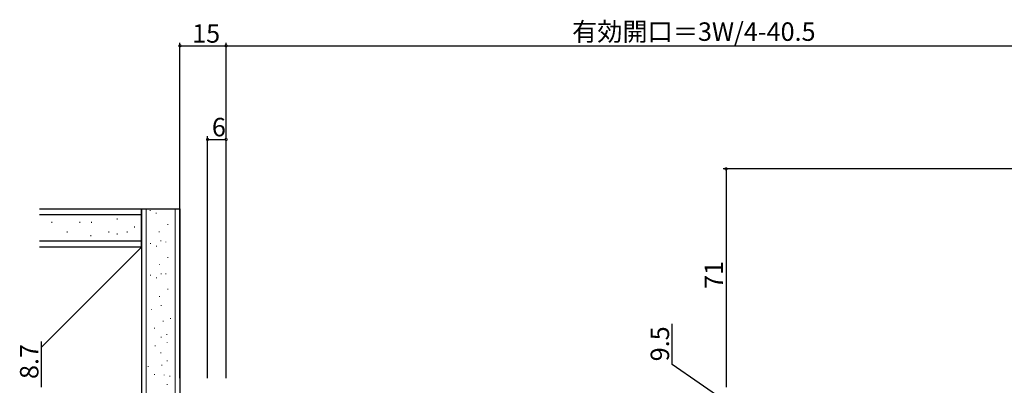
# Model space of a CAD drawing. Extents: x 0 to 990, y 0 to 1560.
# Drawn here: x 336 to 656, y 230 to 349 of the extents above; entities that cross this region are included whole.
import ezdxf

# ---------------------------------------------------------------- set-up
doc = ezdxf.new("R2010")
doc.units = 0
doc.layers.add('YKK_D', color=6, linetype='CONTINUOUS')
doc.layers.add('YSS_K', color=3, linetype='CONTINUOUS')
doc.styles.get("Standard").update_dxf_attribs({"font": 'txt', "bigfont": 'BIGFONT'})

msp = doc.modelspace()

# ---------------------------------------------------------------- linework, layer by layer
at = {"layer": 'YKK_D'}
for p, q in [((388.014725, 232.5), (388.014725, 341.5)), ((388.014725, 340.5), (403.014725, 340.5)), ((403.014725, 232.5), (403.014725, 341.5)), ((403.014725, 303.5), (403.014725, 341.5)), ((403.014725, 340.5), (691.014726, 340.5)), ((397.014725, 232.5), (397.014725, 311.068157)), ((403.014725, 232.5), (403.014725, 311.068157)), ((397.014725, 310.068157), (403.014725, 310.068157)), ((687.01473, 300.499986), (564.574723, 300.499986)), ((565.574723, 300.499986), (565.574723, 229.499986)), ((548.042746, 236.946468), (548.042746, 250.146468)), ((343.014725, 229.5), (343.014725, 244.4)), ((565.574723, 224.749994), (548.042746, 236.946468))]:
    msp.add_line(p, q, dxfattribs=at)
at = {"layer": 'YKK_D', "linetype": 'ByBlock', "const_width": 0.85}
for points in [[(388.120975, 340.5, 1), (387.908475, 340.5, 1)], [(402.908475, 340.5, 1), (403.120975, 340.5, 1)], [(403.120975, 340.5, 1), (402.908475, 340.5, 1)], [(397.120975, 310.068157, 1), (396.908475, 310.068157, 1)], [(402.908475, 310.068157, 1), (403.120975, 310.068157, 1)], [(565.574723, 300.393736, 1), (565.574723, 300.606236, 1)]]:
    msp.add_lwpolyline(points, format="xyb", close=True, dxfattribs=at)
at = {"layer": 'YSS_K', "color": 0, "linetype": 'Continuous'}
for p, q in [((342.368942, 287.5), (375.514725, 287.5)), ((375.514725, 275), (342.368942, 275))]:
    msp.add_line(p, q, dxfattribs=at)
at = {"layer": 'YSS_K', "linetype": 'Continuous'}
for p, q in [((375.514725, 285.5), (342.368942, 285.5)), ((346.297434, 283.136873), (346.521476, 283.136873)), ((355.408187, 283.136873), (355.632229, 283.136873)), ((359.127285, 283.136873), (359.351327, 283.136873)), ((367.491284, 284.279487), (367.715327, 284.279487)), ((351.285814, 280.072448), (351.509856, 280.072448)), ((358.903243, 278.835266), (359.127285, 278.835266)), ((364.80278, 280.072448), (365.026822, 280.072448)), ((367.491284, 279.328159), (367.715327, 279.328159)), ((370.71749, 280.072448), (370.941532, 280.072448)), ((373.137143, 281.658196), (373.361185, 281.658196)), ((375.514725, 277), (342.368942, 277))]:
    msp.add_line(p, q, dxfattribs=at)
at = {"layer": 'YSS_K', "color": 0, "linetype": 'Continuous', "lineweight": 30}
for p, q in [((375.514725, 287.5), (375.514725, 95)), ((375.514725, 287.5), (388.014725, 287.5)), ((388.014725, 287.5), (388.014725, 95))]:
    msp.add_line(p, q, dxfattribs=at)
at = {"layer": 'YSS_K', "color": 0}
msp.add_line((375.514725, 275), (375.514725, 287.5), dxfattribs=at)
at = {"layer": 'YSS_K', "linetype": 'Continuous', "lineweight": 13}
for p, q in [((377.014725, 287.5), (377.014725, 95)), ((378.350472, 286.888316), (378.350472, 287.088316)), ((380.344907, 286.007709), (380.344907, 286.20771)), ((383.396645, 287.334552), (383.396645, 287.534552)), ((386.514725, 287.5), (386.514725, 95)), ((384.060066, 282.292551), (384.060066, 282.492551)), ((381.273697, 279.970576), (381.273697, 280.170576)), ((378.416815, 276.178811), (378.416815, 276.378811)), ((380.411249, 275.298204), (380.411249, 275.498204)), ((381.800263, 277), (381.800263, 277.2)), ((383.462987, 276.625046), (383.462987, 276.825046)), ((381.340039, 269.26107), (381.340039, 269.46107)), ((384.126408, 271.583045), (384.126408, 271.783045)), ((378.416815, 265.844259), (378.416815, 266.044259)), ((381.866605, 266.290494), (381.866605, 266.490494)), ((383.462987, 266.290494), (383.462987, 266.490494)), ((380.411249, 264.963652), (380.411249, 265.163652)), ((384.126408, 261.248493), (384.126408, 261.448493)), ((386.514725, 262.11094), (386.514725, 262.31094)), ((381.340039, 258.926518), (381.340039, 259.126518)), ((381.866605, 255.955942), (381.866605, 256.155942)), ((378.814867, 254.6291), (378.814867, 254.8291)), ((382.530026, 250.913941), (382.530026, 251.113941)), ((384.918343, 251.776388), (384.918343, 251.976388)), ((379.743657, 248.591966), (379.743657, 248.791966)), ((383.790527, 246.535361), (383.790527, 246.735361)), ((381.866605, 245.672913), (381.866605, 245.872913)), ((383.856869, 244.01436), (383.856869, 244.21436)), ((379.942683, 242.886544), (379.942683, 243.086544)), ((381.800263, 240.56457), (381.800263, 240.76457)), ((383.856869, 238.043569), (383.856869, 238.243569)), ((377.687051, 236.185989), (377.687051, 236.385989)), ((379.743657, 233.598647), (379.743657, 233.798647)), ((382.131973, 236.584042), (382.131973, 236.784042)), ((382.928079, 233.39962), (382.928079, 233.59962)), ((384.785658, 233.001567), (384.785658, 233.201567)), ((383.856869, 230.262757), (383.856869, 230.462757))]:
    msp.add_line(p, q, dxfattribs=at)
at = {"layer": 'YSS_K'}
msp.add_line((375.514725, 275), (343.014725, 242.5), dxfattribs=at)

# ---------------------------------------------------------------- texts
at = {"layer": 'YKK_D'}
for s, p in [('有効開口＝3W/4-40.5', (515.494725, 342.1)), ('15', (391.994725, 341.5)), ('6', (398.414725, 311.068157))]:
    msp.add_text(s, height=6, dxfattribs=at).set_placement(p)
for s, p in [('71', (564.574723, 261.479986)), ('9.5', (547.042746, 237.946468)), ('8.7', (342.014725, 232.2))]:
    msp.add_text(s, height=6, rotation=90, dxfattribs=at).set_placement(p)

doc.saveas('drawing.dxf')
